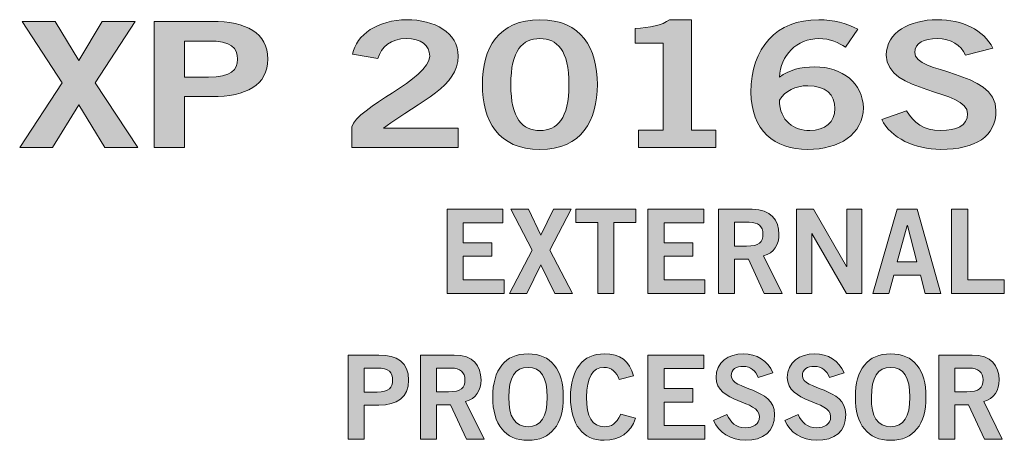
# Model space of a CAD drawing. Units: inches. Extents: x 0.1 to 18.8, y 0.7 to 5.1.
# Drawn here: x 17.9 to 18.8, y 1.9 to 2.3 of the extents above; entities that cross this region are included whole.
import ezdxf

# ---------------------------------------------------------------- set-up
doc = ezdxf.new("R2010")
doc.units = ezdxf.units.IN
doc.header["$MEASUREMENT"] = 0
doc.layers.add('white', color=7, linetype='Continuous')

# ---------------------------------------------------------------- blocks, each defined once
blk = doc.blocks.new('block 37')
at = {"layer": 'white'}
h = blk.add_hatch(color=7, dxfattribs=at)
h.dxf.hatch_style = 2
edge = h.paths.add_edge_path()
edge.add_spline(control_points=[(18.22524, 2.15986), (18.22524, 2.15986), (18.22524, 2.17968), (18.22524, 2.17968), (18.22982, 2.1985), (18.2994, 2.22515), (18.2994, 2.24714), (18.2994, 2.25764), (18.29086, 2.2638), (18.2771, 2.2638), (18.26212, 2.2638), (18.25336, 2.25581), (18.25003, 2.24481), (18.25003, 2.24481), (18.22586, 2.24897), (18.22586, 2.24897), (18.22898, 2.26747), (18.25066, 2.28179), (18.27753, 2.28179), (18.30399, 2.28179), (18.32649, 2.26963), (18.32649, 2.24714), (18.32649, 2.21783), (18.29273, 2.20584), (18.25524, 2.17851), (18.25524, 2.17851), (18.32649, 2.17851), (18.32649, 2.17851), (18.32649, 2.17851), (18.32649, 2.15986), (18.32649, 2.15986), (18.32649, 2.15986), (18.22524, 2.15986), (18.22524, 2.15986)], knot_values=[0, 0, 0, 0, 1, 1, 1, 2, 2, 2, 3, 3, 3, 4, 4, 4, 5, 5, 5, 6, 6, 6, 7, 7, 7, 8, 8, 8, 9, 9, 9, 10, 10, 10, 11, 11, 11, 11], degree=3, periodic=1)
h = blk.add_hatch(color=7, dxfattribs=at)
h.dxf.hatch_style = 2
edge = h.paths.add_edge_path()
edge.add_spline(control_points=[(18.4044, 2.28179), (18.44419, 2.28179), (18.45919, 2.25448), (18.45919, 2.22), (18.45919, 2.18551), (18.44419, 2.15819), (18.4044, 2.15819), (18.36462, 2.15819), (18.34961, 2.18551), (18.34961, 2.22), (18.34961, 2.25448), (18.36462, 2.28179), (18.4044, 2.28179)], knot_values=[0, 0, 0, 0, 1, 1, 1, 2, 2, 2, 3, 3, 3, 4, 4, 4, 4], degree=3, periodic=1)
edge = h.paths.add_edge_path()
edge.add_spline(control_points=[(18.4044, 2.17619), (18.42086, 2.17619), (18.43211, 2.18718), (18.43211, 2.22), (18.43211, 2.25281), (18.42086, 2.2638), (18.4044, 2.2638), (18.38794, 2.2638), (18.37669, 2.25281), (18.37669, 2.22), (18.37669, 2.18718), (18.38794, 2.17619), (18.4044, 2.17619)], knot_values=[0, 0, 0, 0, 1, 1, 1, 2, 2, 2, 3, 3, 3, 4, 4, 4, 4], degree=3, periodic=1)
h = blk.add_hatch(color=7, dxfattribs=at)
h.dxf.hatch_style = 2
edge = h.paths.add_edge_path()
edge.add_spline(control_points=[(18.49857, 2.15986), (18.49857, 2.15986), (18.49857, 2.17652), (18.49857, 2.17652), (18.49857, 2.17652), (18.5219, 2.17652), (18.5219, 2.17652), (18.5219, 2.17652), (18.5219, 2.25947), (18.5219, 2.25947), (18.5219, 2.25947), (18.49523, 2.25947), (18.49523, 2.25947), (18.49523, 2.25947), (18.49523, 2.27347), (18.49523, 2.27347), (18.50898, 2.27397), (18.52107, 2.27646), (18.52795, 2.28179), (18.52795, 2.28179), (18.54898, 2.28179), (18.54898, 2.28179), (18.54898, 2.28179), (18.54898, 2.17652), (18.54898, 2.17652), (18.54898, 2.17652), (18.57211, 2.17652), (18.57211, 2.17652), (18.57211, 2.17652), (18.57211, 2.15986), (18.57211, 2.15986), (18.57211, 2.15986), (18.49857, 2.15986), (18.49857, 2.15986)], knot_values=[0, 0, 0, 0, 1, 1, 1, 2, 2, 2, 3, 3, 3, 4, 4, 4, 5, 5, 5, 6, 6, 6, 7, 7, 7, 8, 8, 8, 9, 9, 9, 10, 10, 10, 11, 11, 11, 11], degree=3, periodic=1)
h = blk.add_hatch(color=7, dxfattribs=at)
h.dxf.hatch_style = 2
edge = h.paths.add_edge_path()
edge.add_spline(control_points=[(18.69564, 2.25547), (18.68939, 2.25981), (18.68106, 2.2638), (18.67023, 2.2638), (18.64981, 2.2638), (18.63314, 2.24748), (18.63274, 2.22716), (18.64253, 2.23398), (18.65273, 2.23682), (18.66648, 2.23682), (18.69293, 2.23682), (18.71252, 2.22083), (18.71273, 2.19784), (18.71252, 2.17269), (18.68981, 2.15819), (18.65961, 2.15819), (18.62815, 2.15819), (18.60565, 2.17619), (18.60565, 2.21282), (18.60565, 2.2548), (18.6294, 2.28179), (18.67023, 2.28179), (18.68481, 2.28179), (18.69606, 2.27846), (18.70753, 2.2728), (18.70753, 2.2728), (18.69564, 2.25547), (18.69564, 2.25547)], knot_values=[0, 0, 0, 0, 1, 1, 1, 2, 2, 2, 3, 3, 3, 4, 4, 4, 5, 5, 5, 6, 6, 6, 7, 7, 7, 8, 8, 8, 9, 9, 9, 9], degree=3, periodic=1)
edge = h.paths.add_edge_path()
edge.add_spline(control_points=[(18.65981, 2.21883), (18.64774, 2.21883), (18.63857, 2.21417), (18.63274, 2.20517), (18.63274, 2.18484), (18.6471, 2.17619), (18.66169, 2.17619), (18.67606, 2.17619), (18.68585, 2.18452), (18.68565, 2.19701), (18.68585, 2.21033), (18.67668, 2.21883), (18.65981, 2.21883)], knot_values=[0, 0, 0, 0, 1, 1, 1, 2, 2, 2, 3, 3, 3, 4, 4, 4, 4], degree=3, periodic=1)
h = blk.add_hatch(color=7, dxfattribs=at)
h.dxf.hatch_style = 2
edge = h.paths.add_edge_path()
edge.add_spline(control_points=[(18.81002, 2.24814), (18.80564, 2.25747), (18.79669, 2.2638), (18.78314, 2.2638), (18.77065, 2.2638), (18.76168, 2.25981), (18.76168, 2.25048), (18.76168, 2.22982), (18.83918, 2.23415), (18.83918, 2.19518), (18.83918, 2.17052), (18.81982, 2.15819), (18.78648, 2.15819), (18.7619, 2.15819), (18.73878, 2.16919), (18.73023, 2.18667), (18.73023, 2.18667), (18.75398, 2.195), (18.75398, 2.195), (18.76086, 2.18368), (18.76981, 2.17619), (18.78668, 2.17619), (18.80106, 2.17619), (18.8121, 2.18052), (18.8121, 2.19218), (18.8121, 2.21584), (18.73461, 2.21117), (18.73461, 2.24814), (18.73461, 2.26963), (18.7571, 2.28179), (18.78314, 2.28179), (18.80731, 2.28179), (18.82732, 2.27214), (18.83627, 2.25464), (18.83627, 2.25464), (18.81002, 2.24814), (18.81002, 2.24814)], knot_values=[0, 0, 0, 0, 1, 1, 1, 2, 2, 2, 3, 3, 3, 4, 4, 4, 5, 5, 5, 6, 6, 6, 7, 7, 7, 8, 8, 8, 9, 9, 9, 10, 10, 10, 11, 11, 11, 12, 12, 12, 12], degree=3, periodic=1)
h = blk.add_hatch(color=7, dxfattribs=at)
h.dxf.hatch_style = 2
h.paths.add_polyline_path([(17.91107, 2.28013), (17.94232, 2.28013), (17.96482, 2.24298), (17.98732, 2.28013), (18.01857, 2.28013), (17.98045, 2.22149), (18.02107, 2.15986), (17.98982, 2.15986), (17.96482, 2.20067), (17.93982, 2.15986), (17.90857, 2.15986), (17.9492, 2.22149)])
h = blk.add_hatch(color=7, dxfattribs=at)
h.dxf.hatch_style = 2
edge = h.paths.add_edge_path()
edge.add_spline(control_points=[(18.03691, 2.15986), (18.03691, 2.15986), (18.03691, 2.28013), (18.03691, 2.28013), (18.03691, 2.28013), (18.09191, 2.28013), (18.09191, 2.28013), (18.12441, 2.28013), (18.14502, 2.2693), (18.14502, 2.24432), (18.14502, 2.21932), (18.12441, 2.2085), (18.09191, 2.2085), (18.09191, 2.2085), (18.06565, 2.2085), (18.06565, 2.2085), (18.06565, 2.2085), (18.06565, 2.15986), (18.06565, 2.15986), (18.06565, 2.15986), (18.03691, 2.15986), (18.03691, 2.15986)], knot_values=[0, 0, 0, 0, 1, 1, 1, 2, 2, 2, 3, 3, 3, 4, 4, 4, 5, 5, 5, 6, 6, 6, 7, 7, 7, 7], degree=3, periodic=1)
edge = h.paths.add_edge_path()
edge.add_spline(control_points=[(18.06565, 2.22716), (18.06565, 2.22716), (18.08857, 2.22716), (18.08857, 2.22716), (18.11023, 2.22716), (18.11628, 2.23366), (18.11628, 2.24432), (18.11628, 2.25498), (18.11023, 2.26148), (18.08857, 2.26148), (18.08857, 2.26148), (18.06565, 2.26148), (18.06565, 2.26148), (18.06565, 2.26148), (18.06565, 2.22716), (18.06565, 2.22716)], knot_values=[0, 0, 0, 0, 1, 1, 1, 2, 2, 2, 3, 3, 3, 4, 4, 4, 5, 5, 5, 5], degree=3, periodic=1)
h = blk.add_hatch(color=7, dxfattribs=at)
h.dxf.hatch_style = 2
h.paths.add_polyline_path([(18.31602, 2.02097), (18.31602, 2.10114), (18.36911, 2.10114), (18.36911, 2.08827), (18.33134, 2.08827), (18.33134, 2.06916), (18.35877, 2.06916), (18.35877, 2.05629), (18.33134, 2.05629), (18.33134, 2.03386), (18.37033, 2.03386), (18.37033, 2.02097)])
h = blk.add_hatch(color=7, dxfattribs=at)
h.dxf.hatch_style = 2
h.paths.add_polyline_path([(18.3768, 2.10114), (18.39347, 2.10114), (18.40546, 2.07639), (18.41745, 2.10114), (18.4341, 2.10114), (18.41378, 2.06205), (18.43544, 2.02097), (18.41877, 2.02097), (18.40546, 2.04818), (18.39212, 2.02097), (18.37547, 2.02097), (18.39713, 2.06205)])
h = blk.add_hatch(color=7, dxfattribs=at)
h.dxf.hatch_style = 2
h.paths.add_polyline_path([(18.49588, 2.10127), (18.49588, 2.08838), (18.4749, 2.08838), (18.4749, 2.02097), (18.45957, 2.02097), (18.45957, 2.08838), (18.43858, 2.08838), (18.43858, 2.10127)])
h = blk.add_hatch(color=7, dxfattribs=at)
h.dxf.hatch_style = 2
h.paths.add_polyline_path([(18.50747, 2.02097), (18.50747, 2.10114), (18.56055, 2.10114), (18.56055, 2.08827), (18.52279, 2.08827), (18.52279, 2.06916), (18.55022, 2.06916), (18.55022, 2.05629), (18.52279, 2.05629), (18.52279, 2.03386), (18.56177, 2.03386), (18.56177, 2.02097)])
h = blk.add_hatch(color=7, dxfattribs=at)
h.dxf.hatch_style = 2
edge = h.paths.add_edge_path()
edge.add_spline(control_points=[(18.57469, 2.02097), (18.57469, 2.02097), (18.57469, 2.10114), (18.57469, 2.10114), (18.57469, 2.10114), (18.60667, 2.10114), (18.60667, 2.10114), (18.62488, 2.10114), (18.63221, 2.0906), (18.63232, 2.07738), (18.63244, 2.06751), (18.62743, 2.0595), (18.61767, 2.05672), (18.61767, 2.05672), (18.63531, 2.02097), (18.63531, 2.02097), (18.63531, 2.02097), (18.61833, 2.02097), (18.61833, 2.02097), (18.61833, 2.02097), (18.60322, 2.05362), (18.60322, 2.05362), (18.60322, 2.05362), (18.59001, 2.05362), (18.59001, 2.05362), (18.59001, 2.05362), (18.59001, 2.02097), (18.59001, 2.02097), (18.59001, 2.02097), (18.57469, 2.02097), (18.57469, 2.02097)], knot_values=[0, 0, 0, 0, 1, 1, 1, 2, 2, 2, 3, 3, 3, 4, 4, 4, 5, 5, 5, 6, 6, 6, 7, 7, 7, 8, 8, 8, 9, 9, 9, 10, 10, 10, 10], degree=3, periodic=1)
edge = h.paths.add_edge_path()
edge.add_spline(control_points=[(18.59001, 2.06605), (18.59001, 2.06605), (18.60134, 2.06605), (18.60134, 2.06605), (18.61333, 2.06605), (18.617, 2.06984), (18.617, 2.07738), (18.617, 2.08494), (18.61245, 2.08871), (18.60401, 2.08871), (18.60401, 2.08871), (18.59001, 2.08871), (18.59001, 2.08871), (18.59001, 2.08871), (18.59001, 2.06605), (18.59001, 2.06605)], knot_values=[0, 0, 0, 0, 1, 1, 1, 2, 2, 2, 3, 3, 3, 4, 4, 4, 5, 5, 5, 5], degree=3, periodic=1)
h = blk.add_hatch(color=7, dxfattribs=at)
h.dxf.hatch_style = 2
h.paths.add_polyline_path([(18.64913, 2.02097), (18.64913, 2.10114), (18.66513, 2.10114), (18.69666, 2.04651), (18.69688, 2.04651), (18.69688, 2.10114), (18.71132, 2.10114), (18.71132, 2.02097), (18.69655, 2.02097), (18.66378, 2.07804), (18.66357, 2.07804), (18.66357, 2.02097)])
h = blk.add_hatch(color=7, dxfattribs=at)
h.dxf.hatch_style = 2
h.paths.add_polyline_path([(18.74489, 2.10127), (18.764, 2.10127), (18.78676, 2.02097), (18.77154, 2.02097), (18.76711, 2.03829), (18.74179, 2.03829), (18.73701, 2.02097), (18.72179, 2.02097)])
h.paths.add_polyline_path([(18.74512, 2.05096), (18.76377, 2.05096), (18.75478, 2.08582), (18.75456, 2.08582)])
h = blk.add_hatch(color=7, dxfattribs=at)
h.dxf.hatch_style = 2
h.paths.add_polyline_path([(18.79691, 2.02097), (18.79691, 2.10114), (18.81223, 2.10114), (18.81223, 2.03386), (18.84711, 2.03386), (18.84711, 2.02097)])
h = blk.add_hatch(color=7, dxfattribs=at)
h.dxf.hatch_style = 2
edge = h.paths.add_edge_path()
edge.add_spline(control_points=[(18.22168, 1.88208), (18.22168, 1.88208), (18.22168, 1.96225), (18.22168, 1.96225), (18.22168, 1.96225), (18.25101, 1.96225), (18.25101, 1.96225), (18.26833, 1.96225), (18.27933, 1.95504), (18.27933, 1.93838), (18.27933, 1.92173), (18.26833, 1.91451), (18.25101, 1.91451), (18.25101, 1.91451), (18.23701, 1.91451), (18.23701, 1.91451), (18.23701, 1.91451), (18.23701, 1.88208), (18.23701, 1.88208), (18.23701, 1.88208), (18.22168, 1.88208), (18.22168, 1.88208)], knot_values=[0, 0, 0, 0, 1, 1, 1, 2, 2, 2, 3, 3, 3, 4, 4, 4, 5, 5, 5, 6, 6, 6, 7, 7, 7, 7], degree=3, periodic=1)
edge = h.paths.add_edge_path()
edge.add_spline(control_points=[(18.23701, 1.92695), (18.23701, 1.92695), (18.24923, 1.92695), (18.24923, 1.92695), (18.26077, 1.92695), (18.264, 1.93128), (18.264, 1.93838), (18.264, 1.94549), (18.26077, 1.94982), (18.24923, 1.94982), (18.24923, 1.94982), (18.23701, 1.94982), (18.23701, 1.94982), (18.23701, 1.94982), (18.23701, 1.92695), (18.23701, 1.92695)], knot_values=[0, 0, 0, 0, 1, 1, 1, 2, 2, 2, 3, 3, 3, 4, 4, 4, 5, 5, 5, 5], degree=3, periodic=1)
h = blk.add_hatch(color=7, dxfattribs=at)
h.dxf.hatch_style = 2
edge = h.paths.add_edge_path()
edge.add_spline(control_points=[(18.2907, 1.88208), (18.2907, 1.88208), (18.2907, 1.96225), (18.2907, 1.96225), (18.2907, 1.96225), (18.32268, 1.96225), (18.32268, 1.96225), (18.34088, 1.96225), (18.34822, 1.95172), (18.34833, 1.93849), (18.34843, 1.92862), (18.34344, 1.92061), (18.33366, 1.91783), (18.33366, 1.91783), (18.35132, 1.88208), (18.35132, 1.88208), (18.35132, 1.88208), (18.33433, 1.88208), (18.33433, 1.88208), (18.33433, 1.88208), (18.31923, 1.91473), (18.31923, 1.91473), (18.31923, 1.91473), (18.30602, 1.91473), (18.30602, 1.91473), (18.30602, 1.91473), (18.30602, 1.88208), (18.30602, 1.88208), (18.30602, 1.88208), (18.2907, 1.88208), (18.2907, 1.88208)], knot_values=[0, 0, 0, 0, 1, 1, 1, 2, 2, 2, 3, 3, 3, 4, 4, 4, 5, 5, 5, 6, 6, 6, 7, 7, 7, 8, 8, 8, 9, 9, 9, 10, 10, 10, 10], degree=3, periodic=1)
edge = h.paths.add_edge_path()
edge.add_spline(control_points=[(18.30602, 1.92717), (18.30602, 1.92717), (18.31735, 1.92717), (18.31735, 1.92717), (18.32934, 1.92717), (18.333, 1.93095), (18.333, 1.93849), (18.333, 1.94605), (18.32844, 1.94982), (18.32001, 1.94982), (18.32001, 1.94982), (18.30602, 1.94982), (18.30602, 1.94982), (18.30602, 1.94982), (18.30602, 1.92717), (18.30602, 1.92717)], knot_values=[0, 0, 0, 0, 1, 1, 1, 2, 2, 2, 3, 3, 3, 4, 4, 4, 5, 5, 5, 5], degree=3, periodic=1)
h = blk.add_hatch(color=7, dxfattribs=at)
h.dxf.hatch_style = 2
edge = h.paths.add_edge_path()
edge.add_spline(control_points=[(18.39311, 1.88097), (18.37123, 1.88097), (18.35948, 1.89596), (18.35948, 1.92217), (18.35948, 1.94838), (18.37123, 1.96337), (18.39311, 1.96337), (18.41499, 1.96337), (18.42676, 1.94838), (18.42676, 1.92217), (18.42676, 1.89596), (18.41499, 1.88097), (18.39311, 1.88097)], knot_values=[0, 0, 0, 0, 1, 1, 1, 2, 2, 2, 3, 3, 3, 4, 4, 4, 4], degree=3, periodic=1)
edge = h.paths.add_edge_path()
edge.add_spline(control_points=[(18.39311, 1.95048), (18.38057, 1.95048), (18.37479, 1.94093), (18.37479, 1.92217), (18.37457, 1.9034), (18.38046, 1.89385), (18.39311, 1.89385), (18.40567, 1.89385), (18.41144, 1.9034), (18.41144, 1.92217), (18.41144, 1.94093), (18.40567, 1.95048), (18.39311, 1.95048)], knot_values=[0, 0, 0, 0, 1, 1, 1, 2, 2, 2, 3, 3, 3, 4, 4, 4, 4], degree=3, periodic=1)
h = blk.add_hatch(color=7, dxfattribs=at)
h.dxf.hatch_style = 2
edge = h.paths.add_edge_path()
edge.add_spline(control_points=[(18.47989, 1.93894), (18.47767, 1.94571), (18.47289, 1.95048), (18.46534, 1.95048), (18.45512, 1.95048), (18.4489, 1.94093), (18.4489, 1.92217), (18.44868, 1.9034), (18.45424, 1.89385), (18.46579, 1.89385), (18.47268, 1.89385), (18.47689, 1.8963), (18.48144, 1.90574), (18.48144, 1.90574), (18.49565, 1.90197), (18.49565, 1.90197), (18.49088, 1.88808), (18.48045, 1.88097), (18.46579, 1.88097), (18.44535, 1.88097), (18.43359, 1.89596), (18.43359, 1.92217), (18.43359, 1.94838), (18.44535, 1.96337), (18.46579, 1.96337), (18.48111, 1.96337), (18.49, 1.95649), (18.49377, 1.94228), (18.49377, 1.94228), (18.47989, 1.93894), (18.47989, 1.93894)], knot_values=[0, 0, 0, 0, 1, 1, 1, 2, 2, 2, 3, 3, 3, 4, 4, 4, 5, 5, 5, 6, 6, 6, 7, 7, 7, 8, 8, 8, 9, 9, 9, 10, 10, 10, 10], degree=3, periodic=1)
h = blk.add_hatch(color=7, dxfattribs=at)
h.dxf.hatch_style = 2
h.paths.add_polyline_path([(18.50747, 1.88208), (18.50747, 1.96225), (18.56055, 1.96225), (18.56055, 1.94938), (18.52279, 1.94938), (18.52279, 1.93027), (18.55022, 1.93027), (18.55022, 1.9174), (18.52279, 1.9174), (18.52279, 1.89497), (18.56177, 1.89497), (18.56177, 1.88208)])
h = blk.add_hatch(color=7, dxfattribs=at)
h.dxf.hatch_style = 2
edge = h.paths.add_edge_path()
edge.add_spline(control_points=[(18.61255, 1.94093), (18.61022, 1.94716), (18.60545, 1.95138), (18.59823, 1.95138), (18.59157, 1.95138), (18.5868, 1.94872), (18.5868, 1.94249), (18.5868, 1.92873), (18.6281, 1.93161), (18.6281, 1.90563), (18.6281, 1.88919), (18.61778, 1.88097), (18.60001, 1.88097), (18.58691, 1.88097), (18.57458, 1.88831), (18.57002, 1.89996), (18.57002, 1.89996), (18.58269, 1.90552), (18.58269, 1.90552), (18.58635, 1.89796), (18.59112, 1.89296), (18.60012, 1.89296), (18.60778, 1.89296), (18.61367, 1.89585), (18.61367, 1.90362), (18.61367, 1.91939), (18.57235, 1.91629), (18.57235, 1.94093), (18.57235, 1.95527), (18.58434, 1.96337), (18.59823, 1.96337), (18.61112, 1.96337), (18.62178, 1.95692), (18.62655, 1.94527), (18.62655, 1.94527), (18.61255, 1.94093), (18.61255, 1.94093)], knot_values=[0, 0, 0, 0, 1, 1, 1, 2, 2, 2, 3, 3, 3, 4, 4, 4, 5, 5, 5, 6, 6, 6, 7, 7, 7, 8, 8, 8, 9, 9, 9, 10, 10, 10, 11, 11, 11, 12, 12, 12, 12], degree=3, periodic=1)
h = blk.add_hatch(color=7, dxfattribs=at)
h.dxf.hatch_style = 2
edge = h.paths.add_edge_path()
edge.add_spline(control_points=[(18.68044, 1.94093), (18.67811, 1.94716), (18.67333, 1.95138), (18.66612, 1.95138), (18.65946, 1.95138), (18.65468, 1.94872), (18.65468, 1.94249), (18.65468, 1.92873), (18.696, 1.93161), (18.696, 1.90563), (18.696, 1.88919), (18.68566, 1.88097), (18.66789, 1.88097), (18.65479, 1.88097), (18.64246, 1.88831), (18.63792, 1.89996), (18.63792, 1.89996), (18.65057, 1.90552), (18.65057, 1.90552), (18.65423, 1.89796), (18.65901, 1.89296), (18.668, 1.89296), (18.67566, 1.89296), (18.68155, 1.89585), (18.68155, 1.90362), (18.68155, 1.91939), (18.64024, 1.91629), (18.64024, 1.94093), (18.64024, 1.95527), (18.65224, 1.96337), (18.66612, 1.96337), (18.679, 1.96337), (18.68966, 1.95692), (18.69444, 1.94527), (18.69444, 1.94527), (18.68044, 1.94093), (18.68044, 1.94093)], knot_values=[0, 0, 0, 0, 1, 1, 1, 2, 2, 2, 3, 3, 3, 4, 4, 4, 5, 5, 5, 6, 6, 6, 7, 7, 7, 8, 8, 8, 9, 9, 9, 10, 10, 10, 11, 11, 11, 12, 12, 12, 12], degree=3, periodic=1)
h = blk.add_hatch(color=7, dxfattribs=at)
h.dxf.hatch_style = 2
edge = h.paths.add_edge_path()
edge.add_spline(control_points=[(18.73878, 1.88097), (18.71691, 1.88097), (18.70514, 1.89596), (18.70514, 1.92217), (18.70514, 1.94838), (18.71691, 1.96337), (18.73878, 1.96337), (18.76065, 1.96337), (18.77243, 1.94838), (18.77243, 1.92217), (18.77243, 1.89596), (18.76065, 1.88097), (18.73878, 1.88097)], knot_values=[0, 0, 0, 0, 1, 1, 1, 2, 2, 2, 3, 3, 3, 4, 4, 4, 4], degree=3, periodic=1)
edge = h.paths.add_edge_path()
edge.add_spline(control_points=[(18.73878, 1.95048), (18.72623, 1.95048), (18.72046, 1.94093), (18.72046, 1.92217), (18.72023, 1.9034), (18.72612, 1.89385), (18.73878, 1.89385), (18.75133, 1.89385), (18.7571, 1.9034), (18.7571, 1.92217), (18.7571, 1.94093), (18.75133, 1.95048), (18.73878, 1.95048)], knot_values=[0, 0, 0, 0, 1, 1, 1, 2, 2, 2, 3, 3, 3, 4, 4, 4, 4], degree=3, periodic=1)
h = blk.add_hatch(color=7, dxfattribs=at)
h.dxf.hatch_style = 2
edge = h.paths.add_edge_path()
edge.add_spline(control_points=[(18.78458, 1.88208), (18.78458, 1.88208), (18.78458, 1.96225), (18.78458, 1.96225), (18.78458, 1.96225), (18.81656, 1.96225), (18.81656, 1.96225), (18.83476, 1.96225), (18.8421, 1.95172), (18.84221, 1.93849), (18.84232, 1.92862), (18.83733, 1.92061), (18.82755, 1.91783), (18.82755, 1.91783), (18.84521, 1.88208), (18.84521, 1.88208), (18.84521, 1.88208), (18.82821, 1.88208), (18.82821, 1.88208), (18.82821, 1.88208), (18.81312, 1.91473), (18.81312, 1.91473), (18.81312, 1.91473), (18.79989, 1.91473), (18.79989, 1.91473), (18.79989, 1.91473), (18.79989, 1.88208), (18.79989, 1.88208), (18.79989, 1.88208), (18.78458, 1.88208), (18.78458, 1.88208)], knot_values=[0, 0, 0, 0, 1, 1, 1, 2, 2, 2, 3, 3, 3, 4, 4, 4, 5, 5, 5, 6, 6, 6, 7, 7, 7, 8, 8, 8, 9, 9, 9, 10, 10, 10, 10], degree=3, periodic=1)
edge = h.paths.add_edge_path()
edge.add_spline(control_points=[(18.79989, 1.92717), (18.79989, 1.92717), (18.81123, 1.92717), (18.81123, 1.92717), (18.82322, 1.92717), (18.82688, 1.93095), (18.82688, 1.93849), (18.82688, 1.94605), (18.82233, 1.94982), (18.81389, 1.94982), (18.81389, 1.94982), (18.79989, 1.94982), (18.79989, 1.94982), (18.79989, 1.94982), (18.79989, 1.92717), (18.79989, 1.92717)], knot_values=[0, 0, 0, 0, 1, 1, 1, 2, 2, 2, 3, 3, 3, 4, 4, 4, 5, 5, 5, 5], degree=3, periodic=1)
at = {"layer": 'white', "lineweight": 0}
for points in [[(17.91107, 2.28013), (17.94232, 2.28013), (17.96482, 2.24298), (17.98732, 2.28013), (18.01857, 2.28013), (17.98045, 2.22149), (18.02107, 2.15986), (17.98982, 2.15986), (17.96482, 2.20067), (17.93982, 2.15986), (17.90857, 2.15986), (17.9492, 2.22149), (17.91107, 2.28013)], [(18.31602, 2.02097), (18.31602, 2.10114), (18.36911, 2.10114), (18.36911, 2.08827), (18.33134, 2.08827), (18.33134, 2.06916), (18.35877, 2.06916), (18.35877, 2.05629), (18.33134, 2.05629), (18.33134, 2.03386), (18.37033, 2.03386), (18.37033, 2.02097), (18.31602, 2.02097)], [(18.3768, 2.10114), (18.39347, 2.10114), (18.40546, 2.07639), (18.41745, 2.10114), (18.4341, 2.10114), (18.41378, 2.06205), (18.43544, 2.02097), (18.41877, 2.02097), (18.40546, 2.04818), (18.39212, 2.02097), (18.37547, 2.02097), (18.39713, 2.06205), (18.3768, 2.10114)], [(18.49588, 2.10127), (18.49588, 2.08838), (18.4749, 2.08838), (18.4749, 2.02097), (18.45957, 2.02097), (18.45957, 2.08838), (18.43858, 2.08838), (18.43858, 2.10127), (18.49588, 2.10127)], [(18.50747, 2.02097), (18.50747, 2.10114), (18.56055, 2.10114), (18.56055, 2.08827), (18.52279, 2.08827), (18.52279, 2.06916), (18.55022, 2.06916), (18.55022, 2.05629), (18.52279, 2.05629), (18.52279, 2.03386), (18.56177, 2.03386), (18.56177, 2.02097), (18.50747, 2.02097)], [(18.64913, 2.02097), (18.64913, 2.10114), (18.66513, 2.10114), (18.69666, 2.04651), (18.69688, 2.04651), (18.69688, 2.10114), (18.71132, 2.10114), (18.71132, 2.02097), (18.69655, 2.02097), (18.66378, 2.07804), (18.66357, 2.07804), (18.66357, 2.02097), (18.64913, 2.02097)], [(18.74489, 2.10127), (18.764, 2.10127), (18.78676, 2.02097), (18.77154, 2.02097), (18.76711, 2.03829), (18.74179, 2.03829), (18.73701, 2.02097), (18.72179, 2.02097), (18.74489, 2.10127)], [(18.79691, 2.02097), (18.79691, 2.10114), (18.81223, 2.10114), (18.81223, 2.03386), (18.84711, 2.03386), (18.84711, 2.02097), (18.79691, 2.02097)], [(18.74512, 2.05096), (18.76377, 2.05096), (18.75478, 2.08582), (18.75456, 2.08582), (18.74512, 2.05096)], [(18.50747, 1.88208), (18.50747, 1.96225), (18.56055, 1.96225), (18.56055, 1.94938), (18.52279, 1.94938), (18.52279, 1.93027), (18.55022, 1.93027), (18.55022, 1.9174), (18.52279, 1.9174), (18.52279, 1.89497), (18.56177, 1.89497), (18.56177, 1.88208), (18.50747, 1.88208)]]:
    blk.add_lwpolyline(points, dxfattribs=at)
for points, knots in [([(18.22524, 2.15986), (18.22524, 2.15986), (18.22524, 2.17968), (18.22524, 2.17968), (18.22982, 2.1985), (18.2994, 2.22515), (18.2994, 2.24714), (18.2994, 2.25764), (18.29086, 2.2638), (18.2771, 2.2638), (18.26212, 2.2638), (18.25336, 2.25581), (18.25003, 2.24481), (18.25003, 2.24481), (18.22586, 2.24897), (18.22586, 2.24897), (18.22898, 2.26747), (18.25066, 2.28179), (18.27753, 2.28179), (18.30399, 2.28179), (18.32649, 2.26963), (18.32649, 2.24714), (18.32649, 2.21783), (18.29273, 2.20584), (18.25524, 2.17851), (18.25524, 2.17851), (18.32649, 2.17851), (18.32649, 2.17851), (18.32649, 2.17851), (18.32649, 2.15986), (18.32649, 2.15986), (18.32649, 2.15986), (18.22524, 2.15986), (18.22524, 2.15986)], [0, 0, 0, 0, 1, 1, 1, 2, 2, 2, 3, 3, 3, 4, 4, 4, 5, 5, 5, 6, 6, 6, 7, 7, 7, 8, 8, 8, 9, 9, 9, 10, 10, 10, 11, 11, 11, 11]), ([(18.4044, 2.28179), (18.44419, 2.28179), (18.45919, 2.25448), (18.45919, 2.22), (18.45919, 2.18551), (18.44419, 2.15819), (18.4044, 2.15819), (18.36462, 2.15819), (18.34961, 2.18551), (18.34961, 2.22), (18.34961, 2.25448), (18.36462, 2.28179), (18.4044, 2.28179)], [0, 0, 0, 0, 1, 1, 1, 2, 2, 2, 3, 3, 3, 4, 4, 4, 4]), ([(18.49857, 2.15986), (18.49857, 2.15986), (18.49857, 2.17652), (18.49857, 2.17652), (18.49857, 2.17652), (18.5219, 2.17652), (18.5219, 2.17652), (18.5219, 2.17652), (18.5219, 2.25947), (18.5219, 2.25947), (18.5219, 2.25947), (18.49523, 2.25947), (18.49523, 2.25947), (18.49523, 2.25947), (18.49523, 2.27347), (18.49523, 2.27347), (18.50898, 2.27397), (18.52107, 2.27646), (18.52795, 2.28179), (18.52795, 2.28179), (18.54898, 2.28179), (18.54898, 2.28179), (18.54898, 2.28179), (18.54898, 2.17652), (18.54898, 2.17652), (18.54898, 2.17652), (18.57211, 2.17652), (18.57211, 2.17652), (18.57211, 2.17652), (18.57211, 2.15986), (18.57211, 2.15986), (18.57211, 2.15986), (18.49857, 2.15986), (18.49857, 2.15986)], [0, 0, 0, 0, 1, 1, 1, 2, 2, 2, 3, 3, 3, 4, 4, 4, 5, 5, 5, 6, 6, 6, 7, 7, 7, 8, 8, 8, 9, 9, 9, 10, 10, 10, 11, 11, 11, 11]), ([(18.69564, 2.25547), (18.68939, 2.25981), (18.68106, 2.2638), (18.67023, 2.2638), (18.64981, 2.2638), (18.63314, 2.24748), (18.63274, 2.22716), (18.64253, 2.23398), (18.65273, 2.23682), (18.66648, 2.23682), (18.69293, 2.23682), (18.71252, 2.22083), (18.71273, 2.19784), (18.71252, 2.17269), (18.68981, 2.15819), (18.65961, 2.15819), (18.62815, 2.15819), (18.60565, 2.17619), (18.60565, 2.21282), (18.60565, 2.2548), (18.6294, 2.28179), (18.67023, 2.28179), (18.68481, 2.28179), (18.69606, 2.27846), (18.70753, 2.2728), (18.70753, 2.2728), (18.69564, 2.25547), (18.69564, 2.25547)], [0, 0, 0, 0, 1, 1, 1, 2, 2, 2, 3, 3, 3, 4, 4, 4, 5, 5, 5, 6, 6, 6, 7, 7, 7, 8, 8, 8, 9, 9, 9, 9]), ([(18.81002, 2.24814), (18.80564, 2.25747), (18.79669, 2.2638), (18.78314, 2.2638), (18.77065, 2.2638), (18.76168, 2.25981), (18.76168, 2.25048), (18.76168, 2.22982), (18.83918, 2.23415), (18.83918, 2.19518), (18.83918, 2.17052), (18.81982, 2.15819), (18.78648, 2.15819), (18.7619, 2.15819), (18.73878, 2.16919), (18.73023, 2.18667), (18.73023, 2.18667), (18.75398, 2.195), (18.75398, 2.195), (18.76086, 2.18368), (18.76981, 2.17619), (18.78668, 2.17619), (18.80106, 2.17619), (18.8121, 2.18052), (18.8121, 2.19218), (18.8121, 2.21584), (18.73461, 2.21117), (18.73461, 2.24814), (18.73461, 2.26963), (18.7571, 2.28179), (18.78314, 2.28179), (18.80731, 2.28179), (18.82732, 2.27214), (18.83627, 2.25464), (18.83627, 2.25464), (18.81002, 2.24814), (18.81002, 2.24814)], [0, 0, 0, 0, 1, 1, 1, 2, 2, 2, 3, 3, 3, 4, 4, 4, 5, 5, 5, 6, 6, 6, 7, 7, 7, 8, 8, 8, 9, 9, 9, 10, 10, 10, 11, 11, 11, 12, 12, 12, 12]), ([(18.03691, 2.15986), (18.03691, 2.15986), (18.03691, 2.28013), (18.03691, 2.28013), (18.03691, 2.28013), (18.09191, 2.28013), (18.09191, 2.28013), (18.12441, 2.28013), (18.14502, 2.2693), (18.14502, 2.24432), (18.14502, 2.21932), (18.12441, 2.2085), (18.09191, 2.2085), (18.09191, 2.2085), (18.06565, 2.2085), (18.06565, 2.2085), (18.06565, 2.2085), (18.06565, 2.15986), (18.06565, 2.15986), (18.06565, 2.15986), (18.03691, 2.15986), (18.03691, 2.15986)], [0, 0, 0, 0, 1, 1, 1, 2, 2, 2, 3, 3, 3, 4, 4, 4, 5, 5, 5, 6, 6, 6, 7, 7, 7, 7]), ([(18.4044, 2.17619), (18.42086, 2.17619), (18.43211, 2.18718), (18.43211, 2.22), (18.43211, 2.25281), (18.42086, 2.2638), (18.4044, 2.2638), (18.38794, 2.2638), (18.37669, 2.25281), (18.37669, 2.22), (18.37669, 2.18718), (18.38794, 2.17619), (18.4044, 2.17619)], [0, 0, 0, 0, 1, 1, 1, 2, 2, 2, 3, 3, 3, 4, 4, 4, 4]), ([(18.06565, 2.22716), (18.06565, 2.22716), (18.08857, 2.22716), (18.08857, 2.22716), (18.11023, 2.22716), (18.11628, 2.23366), (18.11628, 2.24432), (18.11628, 2.25498), (18.11023, 2.26148), (18.08857, 2.26148), (18.08857, 2.26148), (18.06565, 2.26148), (18.06565, 2.26148), (18.06565, 2.26148), (18.06565, 2.22716), (18.06565, 2.22716)], [0, 0, 0, 0, 1, 1, 1, 2, 2, 2, 3, 3, 3, 4, 4, 4, 5, 5, 5, 5]), ([(18.65981, 2.21883), (18.64774, 2.21883), (18.63857, 2.21417), (18.63274, 2.20517), (18.63274, 2.18484), (18.6471, 2.17619), (18.66169, 2.17619), (18.67606, 2.17619), (18.68585, 2.18452), (18.68565, 2.19701), (18.68585, 2.21033), (18.67668, 2.21883), (18.65981, 2.21883)], [0, 0, 0, 0, 1, 1, 1, 2, 2, 2, 3, 3, 3, 4, 4, 4, 4]), ([(18.57469, 2.02097), (18.57469, 2.02097), (18.57469, 2.10114), (18.57469, 2.10114), (18.57469, 2.10114), (18.60667, 2.10114), (18.60667, 2.10114), (18.62488, 2.10114), (18.63221, 2.0906), (18.63232, 2.07738), (18.63244, 2.06751), (18.62743, 2.0595), (18.61767, 2.05672), (18.61767, 2.05672), (18.63531, 2.02097), (18.63531, 2.02097), (18.63531, 2.02097), (18.61833, 2.02097), (18.61833, 2.02097), (18.61833, 2.02097), (18.60322, 2.05362), (18.60322, 2.05362), (18.60322, 2.05362), (18.59001, 2.05362), (18.59001, 2.05362), (18.59001, 2.05362), (18.59001, 2.02097), (18.59001, 2.02097), (18.59001, 2.02097), (18.57469, 2.02097), (18.57469, 2.02097)], [0, 0, 0, 0, 1, 1, 1, 2, 2, 2, 3, 3, 3, 4, 4, 4, 5, 5, 5, 6, 6, 6, 7, 7, 7, 8, 8, 8, 9, 9, 9, 10, 10, 10, 10]), ([(18.59001, 2.06605), (18.59001, 2.06605), (18.60134, 2.06605), (18.60134, 2.06605), (18.61333, 2.06605), (18.617, 2.06984), (18.617, 2.07738), (18.617, 2.08494), (18.61245, 2.08871), (18.60401, 2.08871), (18.60401, 2.08871), (18.59001, 2.08871), (18.59001, 2.08871), (18.59001, 2.08871), (18.59001, 2.06605), (18.59001, 2.06605)], [0, 0, 0, 0, 1, 1, 1, 2, 2, 2, 3, 3, 3, 4, 4, 4, 5, 5, 5, 5]), ([(18.22168, 1.88208), (18.22168, 1.88208), (18.22168, 1.96225), (18.22168, 1.96225), (18.22168, 1.96225), (18.25101, 1.96225), (18.25101, 1.96225), (18.26833, 1.96225), (18.27933, 1.95504), (18.27933, 1.93838), (18.27933, 1.92173), (18.26833, 1.91451), (18.25101, 1.91451), (18.25101, 1.91451), (18.23701, 1.91451), (18.23701, 1.91451), (18.23701, 1.91451), (18.23701, 1.88208), (18.23701, 1.88208), (18.23701, 1.88208), (18.22168, 1.88208), (18.22168, 1.88208)], [0, 0, 0, 0, 1, 1, 1, 2, 2, 2, 3, 3, 3, 4, 4, 4, 5, 5, 5, 6, 6, 6, 7, 7, 7, 7]), ([(18.2907, 1.88208), (18.2907, 1.88208), (18.2907, 1.96225), (18.2907, 1.96225), (18.2907, 1.96225), (18.32268, 1.96225), (18.32268, 1.96225), (18.34088, 1.96225), (18.34822, 1.95172), (18.34833, 1.93849), (18.34843, 1.92862), (18.34344, 1.92061), (18.33366, 1.91783), (18.33366, 1.91783), (18.35132, 1.88208), (18.35132, 1.88208), (18.35132, 1.88208), (18.33433, 1.88208), (18.33433, 1.88208), (18.33433, 1.88208), (18.31923, 1.91473), (18.31923, 1.91473), (18.31923, 1.91473), (18.30602, 1.91473), (18.30602, 1.91473), (18.30602, 1.91473), (18.30602, 1.88208), (18.30602, 1.88208), (18.30602, 1.88208), (18.2907, 1.88208), (18.2907, 1.88208)], [0, 0, 0, 0, 1, 1, 1, 2, 2, 2, 3, 3, 3, 4, 4, 4, 5, 5, 5, 6, 6, 6, 7, 7, 7, 8, 8, 8, 9, 9, 9, 10, 10, 10, 10]), ([(18.39311, 1.88097), (18.37123, 1.88097), (18.35948, 1.89596), (18.35948, 1.92217), (18.35948, 1.94838), (18.37123, 1.96337), (18.39311, 1.96337), (18.41499, 1.96337), (18.42676, 1.94838), (18.42676, 1.92217), (18.42676, 1.89596), (18.41499, 1.88097), (18.39311, 1.88097)], [0, 0, 0, 0, 1, 1, 1, 2, 2, 2, 3, 3, 3, 4, 4, 4, 4]), ([(18.47989, 1.93894), (18.47767, 1.94571), (18.47289, 1.95048), (18.46534, 1.95048), (18.45512, 1.95048), (18.4489, 1.94093), (18.4489, 1.92217), (18.44868, 1.9034), (18.45424, 1.89385), (18.46579, 1.89385), (18.47268, 1.89385), (18.47689, 1.8963), (18.48144, 1.90574), (18.48144, 1.90574), (18.49565, 1.90197), (18.49565, 1.90197), (18.49088, 1.88808), (18.48045, 1.88097), (18.46579, 1.88097), (18.44535, 1.88097), (18.43359, 1.89596), (18.43359, 1.92217), (18.43359, 1.94838), (18.44535, 1.96337), (18.46579, 1.96337), (18.48111, 1.96337), (18.49, 1.95649), (18.49377, 1.94228), (18.49377, 1.94228), (18.47989, 1.93894), (18.47989, 1.93894)], [0, 0, 0, 0, 1, 1, 1, 2, 2, 2, 3, 3, 3, 4, 4, 4, 5, 5, 5, 6, 6, 6, 7, 7, 7, 8, 8, 8, 9, 9, 9, 10, 10, 10, 10]), ([(18.61255, 1.94093), (18.61022, 1.94716), (18.60545, 1.95138), (18.59823, 1.95138), (18.59157, 1.95138), (18.5868, 1.94872), (18.5868, 1.94249), (18.5868, 1.92873), (18.6281, 1.93161), (18.6281, 1.90563), (18.6281, 1.88919), (18.61778, 1.88097), (18.60001, 1.88097), (18.58691, 1.88097), (18.57458, 1.88831), (18.57002, 1.89996), (18.57002, 1.89996), (18.58269, 1.90552), (18.58269, 1.90552), (18.58635, 1.89796), (18.59112, 1.89296), (18.60012, 1.89296), (18.60778, 1.89296), (18.61367, 1.89585), (18.61367, 1.90362), (18.61367, 1.91939), (18.57235, 1.91629), (18.57235, 1.94093), (18.57235, 1.95527), (18.58434, 1.96337), (18.59823, 1.96337), (18.61112, 1.96337), (18.62178, 1.95692), (18.62655, 1.94527), (18.62655, 1.94527), (18.61255, 1.94093), (18.61255, 1.94093)], [0, 0, 0, 0, 1, 1, 1, 2, 2, 2, 3, 3, 3, 4, 4, 4, 5, 5, 5, 6, 6, 6, 7, 7, 7, 8, 8, 8, 9, 9, 9, 10, 10, 10, 11, 11, 11, 12, 12, 12, 12]), ([(18.68044, 1.94093), (18.67811, 1.94716), (18.67333, 1.95138), (18.66612, 1.95138), (18.65946, 1.95138), (18.65468, 1.94872), (18.65468, 1.94249), (18.65468, 1.92873), (18.696, 1.93161), (18.696, 1.90563), (18.696, 1.88919), (18.68566, 1.88097), (18.66789, 1.88097), (18.65479, 1.88097), (18.64246, 1.88831), (18.63792, 1.89996), (18.63792, 1.89996), (18.65057, 1.90552), (18.65057, 1.90552), (18.65423, 1.89796), (18.65901, 1.89296), (18.668, 1.89296), (18.67566, 1.89296), (18.68155, 1.89585), (18.68155, 1.90362), (18.68155, 1.91939), (18.64024, 1.91629), (18.64024, 1.94093), (18.64024, 1.95527), (18.65224, 1.96337), (18.66612, 1.96337), (18.679, 1.96337), (18.68966, 1.95692), (18.69444, 1.94527), (18.69444, 1.94527), (18.68044, 1.94093), (18.68044, 1.94093)], [0, 0, 0, 0, 1, 1, 1, 2, 2, 2, 3, 3, 3, 4, 4, 4, 5, 5, 5, 6, 6, 6, 7, 7, 7, 8, 8, 8, 9, 9, 9, 10, 10, 10, 11, 11, 11, 12, 12, 12, 12]), ([(18.73878, 1.88097), (18.71691, 1.88097), (18.70514, 1.89596), (18.70514, 1.92217), (18.70514, 1.94838), (18.71691, 1.96337), (18.73878, 1.96337), (18.76065, 1.96337), (18.77243, 1.94838), (18.77243, 1.92217), (18.77243, 1.89596), (18.76065, 1.88097), (18.73878, 1.88097)], [0, 0, 0, 0, 1, 1, 1, 2, 2, 2, 3, 3, 3, 4, 4, 4, 4]), ([(18.78458, 1.88208), (18.78458, 1.88208), (18.78458, 1.96225), (18.78458, 1.96225), (18.78458, 1.96225), (18.81656, 1.96225), (18.81656, 1.96225), (18.83476, 1.96225), (18.8421, 1.95172), (18.84221, 1.93849), (18.84232, 1.92862), (18.83733, 1.92061), (18.82755, 1.91783), (18.82755, 1.91783), (18.84521, 1.88208), (18.84521, 1.88208), (18.84521, 1.88208), (18.82821, 1.88208), (18.82821, 1.88208), (18.82821, 1.88208), (18.81312, 1.91473), (18.81312, 1.91473), (18.81312, 1.91473), (18.79989, 1.91473), (18.79989, 1.91473), (18.79989, 1.91473), (18.79989, 1.88208), (18.79989, 1.88208), (18.79989, 1.88208), (18.78458, 1.88208), (18.78458, 1.88208)], [0, 0, 0, 0, 1, 1, 1, 2, 2, 2, 3, 3, 3, 4, 4, 4, 5, 5, 5, 6, 6, 6, 7, 7, 7, 8, 8, 8, 9, 9, 9, 10, 10, 10, 10]), ([(18.23701, 1.92695), (18.23701, 1.92695), (18.24923, 1.92695), (18.24923, 1.92695), (18.26077, 1.92695), (18.264, 1.93128), (18.264, 1.93838), (18.264, 1.94549), (18.26077, 1.94982), (18.24923, 1.94982), (18.24923, 1.94982), (18.23701, 1.94982), (18.23701, 1.94982), (18.23701, 1.94982), (18.23701, 1.92695), (18.23701, 1.92695)], [0, 0, 0, 0, 1, 1, 1, 2, 2, 2, 3, 3, 3, 4, 4, 4, 5, 5, 5, 5]), ([(18.30602, 1.92717), (18.30602, 1.92717), (18.31735, 1.92717), (18.31735, 1.92717), (18.32934, 1.92717), (18.333, 1.93095), (18.333, 1.93849), (18.333, 1.94605), (18.32844, 1.94982), (18.32001, 1.94982), (18.32001, 1.94982), (18.30602, 1.94982), (18.30602, 1.94982), (18.30602, 1.94982), (18.30602, 1.92717), (18.30602, 1.92717)], [0, 0, 0, 0, 1, 1, 1, 2, 2, 2, 3, 3, 3, 4, 4, 4, 5, 5, 5, 5]), ([(18.39311, 1.95048), (18.38057, 1.95048), (18.37479, 1.94093), (18.37479, 1.92217), (18.37457, 1.9034), (18.38046, 1.89385), (18.39311, 1.89385), (18.40567, 1.89385), (18.41144, 1.9034), (18.41144, 1.92217), (18.41144, 1.94093), (18.40567, 1.95048), (18.39311, 1.95048)], [0, 0, 0, 0, 1, 1, 1, 2, 2, 2, 3, 3, 3, 4, 4, 4, 4]), ([(18.73878, 1.95048), (18.72623, 1.95048), (18.72046, 1.94093), (18.72046, 1.92217), (18.72023, 1.9034), (18.72612, 1.89385), (18.73878, 1.89385), (18.75133, 1.89385), (18.7571, 1.9034), (18.7571, 1.92217), (18.7571, 1.94093), (18.75133, 1.95048), (18.73878, 1.95048)], [0, 0, 0, 0, 1, 1, 1, 2, 2, 2, 3, 3, 3, 4, 4, 4, 4]), ([(18.79989, 1.92717), (18.79989, 1.92717), (18.81123, 1.92717), (18.81123, 1.92717), (18.82322, 1.92717), (18.82688, 1.93095), (18.82688, 1.93849), (18.82688, 1.94605), (18.82233, 1.94982), (18.81389, 1.94982), (18.81389, 1.94982), (18.79989, 1.94982), (18.79989, 1.94982), (18.79989, 1.94982), (18.79989, 1.92717), (18.79989, 1.92717)], [0, 0, 0, 0, 1, 1, 1, 2, 2, 2, 3, 3, 3, 4, 4, 4, 5, 5, 5, 5])]:
    blk.add_open_spline(points, degree=3, knots=knots, dxfattribs=at)

msp = doc.modelspace()

# ---------------------------------------------------------------- block references
at = {"layer": 'white'}
msp.add_blockref('block 37', (0, 0), dxfattribs=at)

doc.saveas('drawing.dxf')
